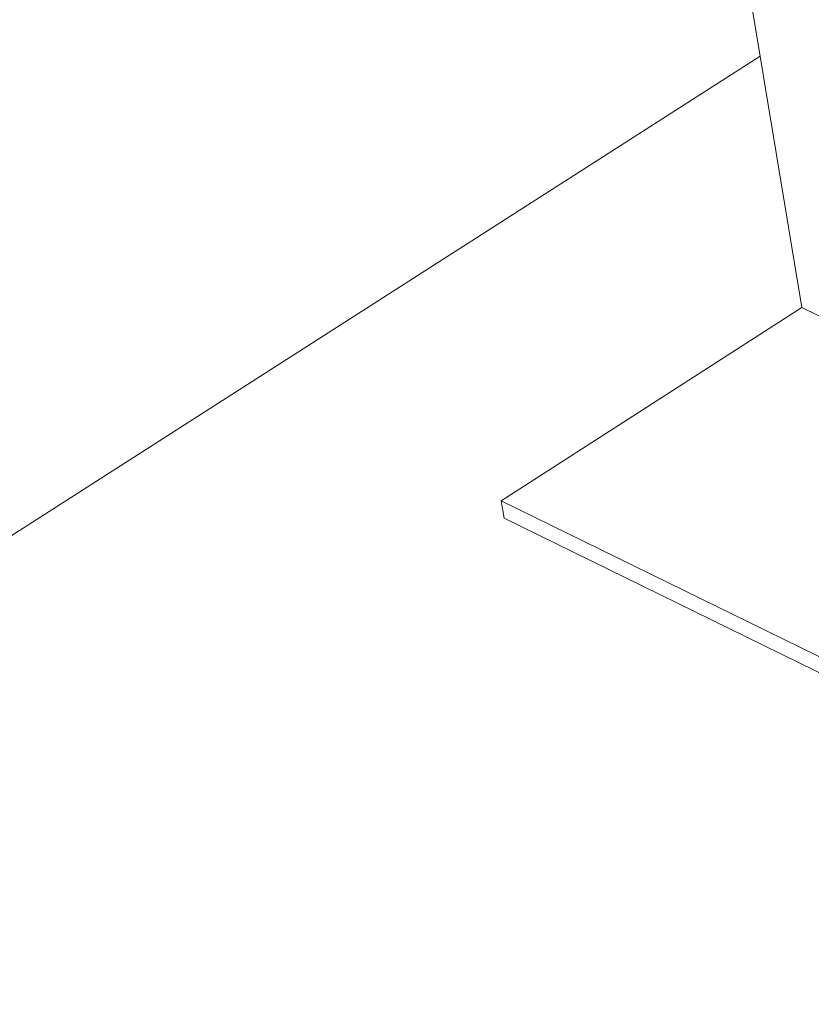
# Model space of a CAD drawing. Units: inches. Extents: x 0 to 3300, y -144 to 1716.
# Drawn here: x 549 to 558, y 1178 to 1189 of the extents above; entities that cross this region are included whole.
import ezdxf

# ---------------------------------------------------------------- set-up
doc = ezdxf.new("R2010")
doc.units = ezdxf.units.IN
doc.header["$MEASUREMENT"] = 0
doc.layers.add('exist 3d', color=13, linetype='Continuous')
doc.layers.add('RH', color=3, linetype='Continuous')

# ---------------------------------------------------------------- blocks, each defined once
blk = doc.blocks.new('b3')
at = {"layer": 'RH', "linetype": 'Continuous', "lineweight": 0, "extrusion": (0.029591, 0.799701, 0.599669)}
for p, q in [((-191.137, 120.893), (-190.012, 114.103)), ((-191.137, 120.893), (-190.012, 114.103)), ((-190.012, 114.103), (-193.309, 111.985)), ((-190.012, 114.103), (-193.309, 111.985)), ((-156.979, 97.992), (-190.012, 114.103)), ((-156.979, 97.992), (-190.012, 114.103)), ((-160.263, 95.791), (-193.309, 111.985)), ((-193.309, 111.985), (-193.277, 111.795)), ((-160.263, 95.791), (-193.309, 111.985)), ((-193.309, 111.985), (-193.277, 111.795)), ((-160.416, 95.688), (-193.277, 111.795)), ((-160.416, 95.688), (-193.277, 111.795))]:
    blk.add_line(p, q, dxfattribs=at)

msp = doc.modelspace()

# ---------------------------------------------------------------- linework, layer by layer
at = {"layer": 'exist 3d', "linetype": 'Continuous', "lineweight": 0, "extrusion": (0.029591, 0.799701, 0.599669)}
msp.add_line((557.565, 1188.142, 80.004), (380.043, 1074.475, 80.004), dxfattribs=at)

# ---------------------------------------------------------------- block references
msp.add_blockref('b3', (748.034, 1071.283, 80.004))

doc.saveas('drawing.dxf')
